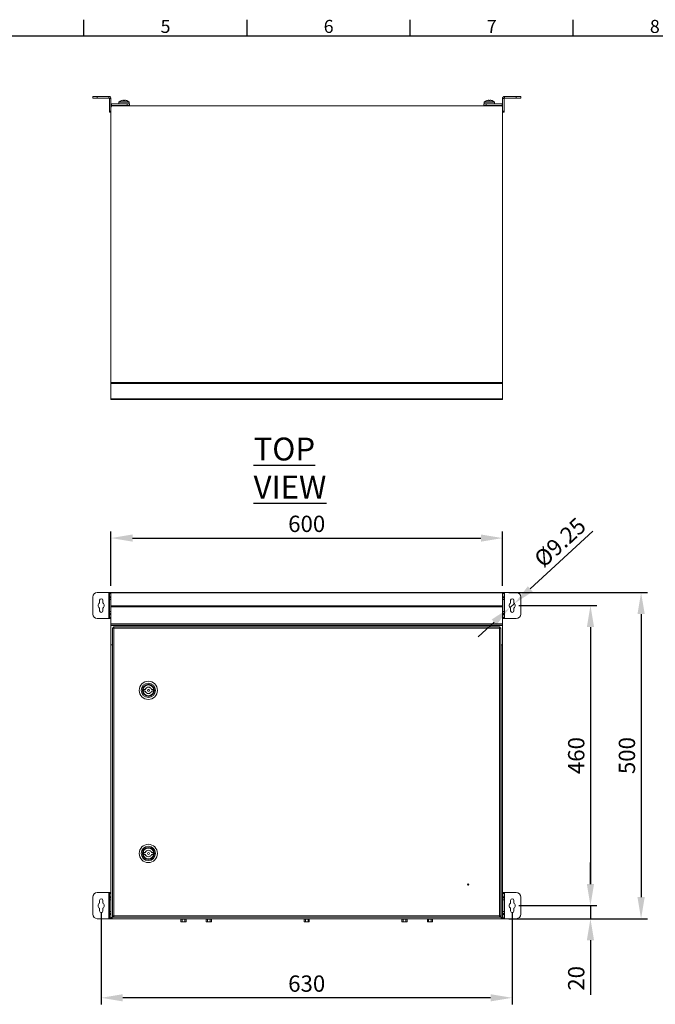
# Model space of a CAD drawing. Units: millimetres. Extents: x 63 to 4321, y 73 to 3068.
# Drawn here: x 1123 to 2097, y 1484 to 2993 of the extents above; entities that cross this region are included whole.
import ezdxf
from ezdxf.enums import TextEntityAlignment as Align

# ---------------------------------------------------------------- set-up
doc = ezdxf.new("R2010")
doc.units = ezdxf.units.MM
doc.header["$LTSCALE"] = 2
doc.header["$PDSIZE"] = -1
doc.layers.add('Dimensions', color=7, linetype='Continuous', lineweight=15)
doc.layers.add('Title Block', color=7, linetype='Continuous')
doc.styles.add('ISO Proportional', font='ARIALN.TTF', dxfattribs={"width": 0.8})
doc.styles.add('SLDTEXTSTYLE1', font='romans.shx', dxfattribs={"width": 0.75})
doc.styles.get("Standard").update_dxf_attribs({"font": 'romans.shx', "width": 0.8})
doc.dimstyles.new('SLDDIMSTYLE2', dxfattribs={"dimscale": 10, "dimtxt": 2.5, "dimasz": 3.302, "dimexe": 1, "dimexo": 1, "dimgap": 0.926042, "dimtad": 1, "dimdec": 0, "dimzin": 12, "dimdsep": 46, "dimtxsty": 'Standard', "dimcen": 2, "dimadec": 0, "dimazin": 3, "dimtfac": 1, "dimtdec": 0, "dimtmove": 0, "dimatfit": 0, "dimfxl": 1, "dimfrac": 2, "dimtolj": 1, "dimtzin": 12, "dimarcsym": 0})

# ---------------------------------------------------------------- blocks, each defined once
blk = doc.blocks.new('ISO A1 title block')
at = {"layer": 'Title Block'}
for p, q in [((220, 574), (220, 579)), ((270, 574), (270, 579)), ((320, 574), (320, 579)), ((370, 574), (370, 579)), ((820, 574), (20, 574))]:
    blk.add_line(p, q, dxfattribs=at)
at = {"layer": 'Title Block', "style": 'ISO Proportional'}
for s, p in [('5', (245, 576.5)), ('6', (295, 576.5)), ('7', (345, 576.5)), ('8', (395, 576.5))]:
    blk.add_text(s, height=4, dxfattribs=at).set_placement(p, align=Align.MIDDLE)
at = {"layer": 'Title Block', "style": 'ISO Proportional', "flags": 8}
for tag, p in [('FILENAME', (747, 43)), ('DATE', (772, 43)), ('SCALE', (802, 43)), ('EDITION', (787, 23)), ('SHEET', (802, 23))]:
    blk.add_attdef(tag, text='', height=2.5, dxfattribs=at).set_placement(p, align=Align.MIDDLE_LEFT)
blk.add_attdef('DRAWING_NUMBER', text='', height=3, dxfattribs=at).set_placement((755, 25), align=Align.MIDDLE)
blk = doc.blocks.new('*D7')
at = {"layer": 'Defpoints', "color": 0, "transparency": 16777216}
for p in [(1880.9, 2098.1), (1874.1, 2091.9)]:
    blk.add_point(p, dxfattribs=at)
at = {"layer": 'Dimensions', "color": 0, "lineweight": -2, "transparency": 16777216}
for p, q in [((1905.2, 2120.5), (2001.3, 2208.8)), ((1874.1, 2091.9), (1880.9, 2098.1)), ((1849.8, 2069.5), (1825.4, 2047.2))]:
    blk.add_line(p, q, dxfattribs=at)
at = {"layer": 'Dimensions', "color": 0, "transparency": 16777216}
for points in [[(1901.5, 2124.5), (1908.9, 2116.4), (1880.9, 2098.1)], [(1846, 2073.6), (1853.5, 2065.5), (1874.1, 2091.9)]]:
    blk.add_solid(points, dxfattribs=at)
at = {"layer": 'Dimensions', "color": 0, "transparency": 16777216, "insert": (1950.7, 2191.9), "char_height": 25, "attachment_point": 5, "rotation": 42.5868}
blk.add_mtext('\\A1;%%C9.25', dxfattribs=at)
blk = doc.blocks.new('*D8')
at = {"layer": 'Defpoints', "color": 0, "transparency": 16777216}
for p in [(1862.5, 2198.4), (1262.5, 2115), (1862.5, 2115)]:
    blk.add_point(p, dxfattribs=at)
at = {"layer": 'Dimensions', "color": 0, "lineweight": -2, "transparency": 16777216}
for p, q in [((1262.5, 2125), (1262.5, 2208.4)), ((1862.5, 2125), (1862.5, 2208.4)), ((1295.5, 2198.4), (1829.4, 2198.4))]:
    blk.add_line(p, q, dxfattribs=at)
at = {"layer": 'Dimensions', "color": 0, "transparency": 16777216}
for points in [[(1295.5, 2203.9), (1295.5, 2192.9), (1262.5, 2198.4)], [(1829.4, 2203.9), (1829.4, 2192.9), (1862.5, 2198.4)]]:
    blk.add_solid(points, dxfattribs=at)
at = {"layer": 'Dimensions', "color": 0, "transparency": 16777216, "insert": (1562.5, 2220.2), "char_height": 25, "attachment_point": 5}
blk.add_mtext('\\A1;600', dxfattribs=at)
blk = doc.blocks.new('*D12')
at = {"layer": 'Defpoints', "color": 0, "transparency": 16777216}
for p in [(1862.5, 2115), (1862.5, 1615), (2075, 1615)]:
    blk.add_point(p, dxfattribs=at)
at = {"layer": 'Dimensions', "color": 0, "lineweight": -2, "transparency": 16777216}
for p, q in [((1872.5, 2115), (2085, 2115)), ((2075, 2082), (2075, 1648)), ((1872.5, 1615), (2085, 1615))]:
    blk.add_line(p, q, dxfattribs=at)
at = {"layer": 'Dimensions', "color": 0, "transparency": 16777216}
for points in [[(2069.5, 2082), (2080.6, 2082), (2075, 2115)], [(2069.5, 1648), (2080.6, 1648), (2075, 1615)]]:
    blk.add_solid(points, dxfattribs=at)
at = {"layer": 'Dimensions', "color": 0, "transparency": 16777216, "insert": (2053.3, 1865), "char_height": 25, "attachment_point": 5, "rotation": 90}
blk.add_mtext('\\A1;500', dxfattribs=at)
blk = doc.blocks.new('*D13')
at = {"layer": 'Defpoints', "color": 0, "transparency": 16777216}
for p in [(1877.5, 2095), (1877.5, 1635), (1997.4, 1635)]:
    blk.add_point(p, dxfattribs=at)
at = {"layer": 'Dimensions', "color": 0, "lineweight": -2, "transparency": 16777216}
for p, q in [((1887.5, 2095), (2007.4, 2095)), ((1997.4, 2062), (1997.4, 1668)), ((1887.5, 1635), (2007.4, 1635))]:
    blk.add_line(p, q, dxfattribs=at)
at = {"layer": 'Dimensions', "color": 0, "transparency": 16777216}
for points in [[(1991.9, 2062), (2002.9, 2062), (1997.4, 2095)], [(1991.9, 1668), (2002.9, 1668), (1997.4, 1635)]]:
    blk.add_solid(points, dxfattribs=at)
at = {"layer": 'Dimensions', "color": 0, "transparency": 16777216, "insert": (1975.6, 1865), "char_height": 25, "attachment_point": 5, "rotation": 90}
blk.add_mtext('\\A1;460', dxfattribs=at)
blk = doc.blocks.new('*D14')
at = {"layer": 'Defpoints', "color": 0, "transparency": 16777216}
for p in [(1247.5, 1635), (1877.5, 1635), (1247.5, 1493.7)]:
    blk.add_point(p, dxfattribs=at)
at = {"layer": 'Dimensions', "color": 0, "lineweight": -2, "transparency": 16777216}
for p, q in [((1247.5, 1625), (1247.5, 1483.7)), ((1877.5, 1625), (1877.5, 1483.7)), ((1844.4, 1493.7), (1280.5, 1493.7))]:
    blk.add_line(p, q, dxfattribs=at)
at = {"layer": 'Dimensions', "color": 0, "transparency": 16777216}
for points in [[(1280.5, 1499.2), (1280.5, 1488.2), (1247.5, 1493.7)], [(1844.4, 1499.2), (1844.4, 1488.2), (1877.5, 1493.7)]]:
    blk.add_solid(points, dxfattribs=at)
at = {"layer": 'Dimensions', "color": 0, "transparency": 16777216, "insert": (1562.5, 1515.5), "char_height": 25, "attachment_point": 5}
blk.add_mtext('\\A1;630', dxfattribs=at)
blk = doc.blocks.new('*D18')
at = {"layer": 'Defpoints', "color": 0, "transparency": 16777216}
for p in [(1877.5, 1635), (1877.5, 1615), (1997.4, 1615)]:
    blk.add_point(p, dxfattribs=at)
at = {"layer": 'Dimensions', "color": 0, "lineweight": -2, "transparency": 16777216}
for p, q in [((1997.4, 1668), (1997.4, 1701)), ((1887.5, 1635), (2007.4, 1635)), ((1997.4, 1635), (1997.4, 1615)), ((1887.5, 1615), (2007.4, 1615)), ((1997.4, 1582), (1997.4, 1498.1))]:
    blk.add_line(p, q, dxfattribs=at)
at = {"layer": 'Dimensions', "color": 0, "transparency": 16777216}
for points in [[(1991.9, 1668), (2002.9, 1668), (1997.4, 1635)], [(1991.9, 1582), (2002.9, 1582), (1997.4, 1615)]]:
    blk.add_solid(points, dxfattribs=at)
at = {"layer": 'Dimensions', "color": 0, "transparency": 16777216, "insert": (1975.6, 1523.5), "char_height": 25, "attachment_point": 5, "rotation": 90}
blk.add_mtext('\\A1;20', dxfattribs=at)

msp = doc.modelspace()

# ---------------------------------------------------------------- linework, layer by layer
at = {"linetype": 'Continuous', "lineweight": 18}
for p, q in [((1234.5, 2872.8), (1234.5, 2875.3)), ((1234.5, 2875.3), (1241.5, 2875.3)), ((1241.5, 2872.8), (1234.5, 2872.8)), ((1241.5, 2875.3), (1241.5, 2872.8)), ((1259.4, 2875.3), (1241.5, 2875.3)), ((1259.4, 2872.8), (1241.5, 2872.8)), ((1259.4, 2872.8), (1259.4, 2875.3)), ((1260, 2872.2), (1262.5, 2872.2)), ((1260, 2872.2), (1260, 2852.8)), ((1262.5, 2872.2), (1262.5, 2852.8)), ((1280.5, 2869.6), (1281.3, 2869.6)), ((1281.5, 2869.6), (1281.3, 2869.6)), ((1283.4, 2869.6), (1284.4, 2869.6)), ((1284.5, 2869.6), (1284.4, 2869.6)), ((1840.5, 2869.6), (1841.3, 2869.6)), ((1841.5, 2869.6), (1841.3, 2869.6)), ((1843.4, 2869.6), (1844.4, 2869.6)), ((1844.5, 2869.6), (1844.4, 2869.6)), ((1865, 2872.2), (1862.5, 2872.2)), ((1862.5, 2852.8), (1862.5, 2872.2)), ((1865, 2852.8), (1865, 2872.2)), ((1883.5, 2875.3), (1865.6, 2875.3)), ((1865.6, 2872.8), (1865.6, 2875.3)), ((1883.5, 2872.8), (1865.6, 2872.8)), ((1883.5, 2872.8), (1883.5, 2875.3)), ((1883.5, 2875.3), (1890.5, 2875.3)), ((1890.5, 2872.8), (1883.5, 2872.8)), ((1890.5, 2875.3), (1890.5, 2872.8)), ((1260, 2852.8), (1262.5, 2852.8)), ((1260, 2851.3), (1260, 2852.8)), ((1262.5, 2861.3), (1263.1, 2861.3)), ((1262.5, 2436.7), (1262.5, 2858.9)), ((1263.1, 2863.8), (1263.1, 2861.3)), ((1287.5, 2863.8), (1263.1, 2863.8)), ((1287.5, 2861.3), (1263.1, 2861.3)), ((1264.6, 2861), (1860.4, 2861)), ((1274.5, 2866.7), (1274.5, 2863.8)), ((1274.5, 2866.7), (1290.5, 2866.7)), ((1274.8, 2867.3), (1290.2, 2867.3)), ((1275.5, 2861.3), (1275.5, 2861)), ((1287.5, 2861.3), (1287.5, 2863.8)), ((1287.5, 2863.8), (1291, 2863.8)), ((1291, 2861.3), (1287.5, 2861.3)), ((1289.5, 2861), (1289.5, 2861.3)), ((1290.2, 2867.3), (1290.2, 2867.3)), ((1290.5, 2863.8), (1290.5, 2866.7)), ((1290.5, 2866.7), (1290.5, 2866.7)), ((1291, 2863.8), (1291, 2861.3)), ((1834, 2861.3), (1834, 2863.8)), ((1834, 2863.8), (1837.5, 2863.8)), ((1837.5, 2861.3), (1834, 2861.3)), ((1834.5, 2866.7), (1834.5, 2863.8)), ((1834.5, 2866.7), (1850.5, 2866.7)), ((1834.8, 2867.3), (1850.2, 2867.3)), ((1835.5, 2861.3), (1835.5, 2861)), ((1837.5, 2863.8), (1837.5, 2861.3)), ((1861.9, 2863.8), (1837.5, 2863.8)), ((1861.9, 2861.3), (1837.5, 2861.3)), ((1849.5, 2861), (1849.5, 2861.3)), ((1850.5, 2863.8), (1850.5, 2866.7)), ((1861.9, 2863.8), (1861.9, 2861.3)), ((1861.9, 2861.3), (1862.5, 2861.3)), ((1862.5, 2436.7), (1862.5, 2858.9)), ((1862.5, 2852.8), (1865, 2852.8)), ((1865, 2852.8), (1865, 2851.3)), ((1262.5, 2851.3), (1260, 2851.3)), ((1865, 2851.3), (1862.5, 2851.3)), ((1862.5, 2436.7), (1262.5, 2436.7)), ((1262.5, 2436.7), (1262.5, 2435.4)), ((1862.5, 2435.4), (1262.5, 2435.4)), ((1262.5, 2411.7), (1262.5, 2435.4)), ((1862.5, 2435.4), (1862.5, 2436.7)), ((1862.5, 2411.7), (1862.5, 2435.4)), ((1862.5, 2411.7), (1262.5, 2411.7)), ((1262.5, 2411.7), (1262.5, 2411)), ((1862.5, 2411), (1262.5, 2411)), ((1308.7, 2411), (1308.8, 2410.8)), ((1330.8, 2410.8), (1308.8, 2410.8)), ((1330.8, 2410.8), (1330.9, 2411)), ((1862.5, 2411), (1862.5, 2411.7)), ((1259.4, 2115), (1241.5, 2115)), ((1260, 2115), (1259.4, 2115)), ((1259.4, 2115), (1259.4, 2075)), ((1260, 2115), (1262.5, 2115)), ((1260, 2113.5), (1260, 2115)), ((1262.5, 2113.5), (1260, 2113.5)), ((1260, 2113.5), (1260, 2108.5)), ((1262.5, 2115), (1262.5, 2114.5)), ((1862.5, 2115), (1262.5, 2115)), ((1262.5, 2094.7), (1262.5, 2114.5)), ((1862.5, 2114.5), (1262.5, 2114.5)), ((1862.5, 2115), (1865, 2115)), ((1862.5, 2114.5), (1862.5, 2115)), ((1862.5, 2094.7), (1862.5, 2114.5)), ((1865, 2113.5), (1862.5, 2113.5)), ((1865, 2115), (1865, 2113.5)), ((1865.6, 2115), (1865, 2115)), ((1865, 2108.5), (1865, 2113.5)), ((1865.6, 2075), (1865.6, 2115)), ((1883.5, 2115), (1865.6, 2115)), ((1234.5, 2108), (1234.5, 2082)), ((1245, 2103), (1245, 2098.9)), ((1250, 2098.9), (1250, 2103)), ((1260, 2108.5), (1262.5, 2108.5)), ((1260, 2107), (1260, 2108.5)), ((1262.5, 2107), (1260, 2107)), ((1260, 2104), (1260, 2107)), ((1260, 2104), (1262.5, 2104)), ((1260, 2086), (1260, 2104)), ((1862.5, 2108.5), (1865, 2108.5)), ((1865, 2107), (1862.5, 2107)), ((1862.5, 2104), (1865, 2104)), ((1865, 2108.5), (1865, 2107)), ((1865, 2107), (1865, 2104)), ((1865, 2104), (1865, 2086)), ((1875, 2103), (1875, 2098.9)), ((1880, 2098.9), (1880, 2103)), ((1890.5, 2082), (1890.5, 2108)), ((1245, 2091.1), (1245, 2087)), ((1250, 2087), (1250, 2091.1)), ((1262.5, 2086), (1260, 2086)), ((1260, 2083), (1260, 2086)), ((1260, 2083), (1262.5, 2083)), ((1260, 2081.5), (1260, 2083)), ((1262.5, 2094.7), (1262.5, 2093)), ((1862.5, 2094.7), (1262.5, 2094.7)), ((1262.5, 2067.1), (1262.5, 2093)), ((1862.5, 2093), (1262.5, 2093)), ((1862.5, 2093), (1862.5, 2094.7)), ((1862.5, 2067.1), (1862.5, 2093)), ((1865, 2086), (1862.5, 2086)), ((1862.5, 2083), (1865, 2083)), ((1865, 2086), (1865, 2083)), ((1865, 2083), (1865, 2081.5)), ((1875, 2091.1), (1875, 2087)), ((1880, 2087), (1880, 2091.1)), ((1241.5, 2075), (1259.4, 2075)), ((1259.4, 2075), (1260, 2075)), ((1262.5, 2081.5), (1260, 2081.5)), ((1260, 2081.5), (1260, 2076.5)), ((1260, 2076.5), (1262.5, 2076.5)), ((1260, 2075), (1260, 2076.5)), ((1262.5, 2075), (1260, 2075)), ((1865, 2081.5), (1862.5, 2081.5)), ((1862.5, 2076.5), (1865, 2076.5)), ((1865, 2075), (1862.5, 2075)), ((1865, 2076.5), (1865, 2081.5)), ((1865, 2076.5), (1865, 2075)), ((1865, 2075), (1865.6, 2075)), ((1865.6, 2075), (1883.5, 2075)), ((1862.5, 2067.1), (1262.5, 2067.1)), ((1262.5, 2067.1), (1262.5, 2065)), ((1862.5, 2065), (1262.5, 2065)), ((1262.5, 2065), (1262.5, 2064.4)), ((1862.5, 2064.4), (1262.5, 2064.4)), ((1262.5, 2035), (1262.5, 2064.4)), ((1265, 1618.9), (1265, 2060.8)), ((1266.5, 2060.8), (1265, 2060.8)), ((1266.5, 2062.3), (1858.4, 2062.3)), ((1266.5, 2060.8), (1266.5, 2062.3)), ((1857.9, 2060.2), (1267.1, 2060.2)), ((1267.1, 2060.2), (1267.1, 1619.4)), ((1857.9, 1619.4), (1857.9, 2060.2)), ((1858.4, 2060.8), (1858.4, 2062.3)), ((1858.5, 2060.8), (1860, 2060.8)), ((1860, 2060.8), (1860, 1618.9)), ((1862.5, 2065), (1862.5, 2067.1)), ((1862.5, 2064.4), (1862.5, 2065)), ((1862.5, 2035), (1862.5, 2064.4)), ((1262.5, 2035), (1262.5, 2034.9)), ((1262.5, 2035), (1265, 2035)), ((1264, 2034.9), (1262.5, 2034.9)), ((1262.5, 2034.9), (1262.5, 2034.8)), ((1264.6, 2034.8), (1262.5, 2034.8)), ((1262.5, 1616.5), (1262.5, 2034.8)), ((1264, 2034.9), (1264, 2035)), ((1264, 2034.9), (1264, 2034.8)), ((1264.6, 2035), (1264.6, 2034.8)), ((1264.6, 2034.8), (1264.6, 1617.1)), ((1265, 2034.8), (1264.6, 2034.8)), ((1860, 2035), (1862.5, 2035)), ((1860.4, 2034.8), (1860, 2034.8)), ((1860.4, 2035), (1860.4, 2034.8)), ((1860.4, 1617.1), (1860.4, 2034.8)), ((1862.5, 2034.8), (1860.4, 2034.8)), ((1861, 2034.9), (1861, 2035)), ((1861, 2034.9), (1862.5, 2034.9)), ((1861, 2034.9), (1861, 2034.8)), ((1862.5, 2034.9), (1862.5, 2035)), ((1862.5, 2034.9), (1862.5, 2034.8)), ((1862.5, 1616.5), (1862.5, 2034.8)), ((1312.6, 1963.5), (1312.6, 1966.5)), ((1312.6, 1966.5), (1315, 1966.5)), ((1315, 1963.5), (1312.6, 1963.5)), ((1324.6, 1966.5), (1327.1, 1966.5)), ((1327.1, 1963.5), (1324.6, 1963.5)), ((1327.1, 1966.5), (1327.1, 1963.5)), ((1312.6, 1716.5), (1315, 1716.5)), ((1312.6, 1713.5), (1312.6, 1716.5)), ((1315, 1713.5), (1312.6, 1713.5)), ((1324.6, 1716.5), (1327.1, 1716.5)), ((1327.1, 1713.5), (1324.6, 1713.5)), ((1327.1, 1716.5), (1327.1, 1713.5)), ((1234.5, 1648), (1234.5, 1622)), ((1259.4, 1655), (1241.5, 1655)), ((1260, 1655), (1259.4, 1655)), ((1259.4, 1655), (1259.4, 1615)), ((1260, 1655), (1262.5, 1655)), ((1260, 1653.5), (1260, 1655)), ((1262.5, 1653.5), (1260, 1653.5)), ((1260, 1653.5), (1260, 1648.5)), ((1260, 1648.5), (1262.5, 1648.5)), ((1260, 1647), (1260, 1648.5)), ((1262.5, 1647), (1260, 1647)), ((1260, 1644), (1260, 1647)), ((1862.5, 1655), (1865, 1655)), ((1865, 1653.5), (1862.5, 1653.5)), ((1862.5, 1648.5), (1865, 1648.5)), ((1865, 1647), (1862.5, 1647)), ((1865, 1655), (1865, 1653.5)), ((1865.6, 1655), (1865, 1655)), ((1865, 1648.5), (1865, 1653.5)), ((1865, 1648.5), (1865, 1647)), ((1865, 1647), (1865, 1644)), ((1865.6, 1615), (1865.6, 1655)), ((1883.5, 1655), (1865.6, 1655)), ((1890.5, 1622), (1890.5, 1648)), ((1245, 1643), (1245, 1638.9)), ((1245, 1631.1), (1245, 1627)), ((1250, 1638.9), (1250, 1643)), ((1250, 1627), (1250, 1631.1)), ((1260, 1644), (1262.5, 1644)), ((1260, 1626), (1260, 1644)), ((1862.5, 1644), (1865, 1644)), ((1865, 1644), (1865, 1626)), ((1875, 1643), (1875, 1638.9)), ((1875, 1631.1), (1875, 1627)), ((1880, 1638.9), (1880, 1643)), ((1880, 1627), (1880, 1631.1)), ((1241.5, 1615), (1259.4, 1615)), ((1259.4, 1615), (1260, 1615)), ((1262.5, 1626), (1260, 1626)), ((1260, 1623), (1260, 1626)), ((1260, 1623), (1262.5, 1623)), ((1260, 1621.5), (1260, 1623)), ((1262.5, 1621.5), (1260, 1621.5)), ((1260, 1621.5), (1260, 1616.5)), ((1260, 1616.5), (1262.5, 1616.5)), ((1260, 1615), (1260, 1616.5)), ((1262.5, 1615), (1260, 1615)), ((1262.5, 1616.5), (1263.4, 1616.5)), ((1262.5, 1616.3), (1262.5, 1616.5)), ((1264, 1616.3), (1262.5, 1616.3)), ((1262.5, 1615), (1262.5, 1616.3)), ((1264, 1615), (1262.5, 1615)), ((1264.2, 1616.5), (1263.4, 1616.5)), ((1264, 1616.3), (1264, 1615)), ((1264.2, 1615), (1264, 1615)), ((1264.2, 1616.6), (1264.2, 1615.9)), ((1264.2, 1615.9), (1264.2, 1615)), ((1264.2, 1615), (1860.8, 1615)), ((1264.5, 1616.9), (1264.6, 1617.1)), ((1264.6, 1617.1), (1266.4, 1618.9)), ((1264.8, 1617.1), (1264.6, 1617)), ((1264.6, 1617.1), (1264.6, 1617)), ((1267, 1619.4), (1264.8, 1617.1)), ((1264.8, 1617.1), (1860.2, 1617.1)), ((1266.5, 1618.9), (1265, 1618.9)), ((1266.5, 1618.8), (1266.5, 1617.3)), ((1858.4, 1617.3), (1266.5, 1617.3)), ((1267.1, 1619.4), (1857.9, 1619.4)), ((1368, 1615), (1368.1, 1614.9)), ((1368.1, 1614.9), (1369.3, 1614.5)), ((1373.5, 1614.9), (1368.1, 1614.9)), ((1373.5, 1615), (1373.5, 1614.9)), ((1373.5, 1614.3), (1373.5, 1614.9)), ((1378.8, 1614.9), (1373.5, 1614.9)), ((1377.6, 1614.5), (1378.8, 1614.9)), ((1378.8, 1614.9), (1379, 1615)), ((1407, 1615), (1407.1, 1614.9)), ((1407.1, 1614.9), (1408.3, 1614.5)), ((1412.5, 1614.9), (1407.1, 1614.9)), ((1412.5, 1615), (1412.5, 1614.9)), ((1412.5, 1614.3), (1412.5, 1614.9)), ((1417.8, 1614.9), (1412.5, 1614.9)), ((1416.6, 1614.5), (1417.8, 1614.9)), ((1417.8, 1614.9), (1418, 1615)), ((1557, 1615), (1557.1, 1614.9)), ((1557.1, 1614.9), (1558.3, 1614.5)), ((1562.5, 1614.9), (1557.1, 1614.9)), ((1562.5, 1615), (1562.5, 1614.9)), ((1562.5, 1614.3), (1562.5, 1614.9)), ((1567.8, 1614.9), (1562.5, 1614.9)), ((1566.6, 1614.5), (1567.8, 1614.9)), ((1567.8, 1614.9), (1568, 1615)), ((1707, 1615), (1707.1, 1614.9)), ((1707.1, 1614.9), (1708.3, 1614.5)), ((1712.5, 1614.9), (1707.1, 1614.9)), ((1712.5, 1615), (1712.5, 1614.9)), ((1712.5, 1614.3), (1712.5, 1614.9)), ((1717.8, 1614.9), (1712.5, 1614.9)), ((1716.6, 1614.5), (1717.8, 1614.9)), ((1717.8, 1614.9), (1718, 1615)), ((1746, 1615), (1746.1, 1614.9)), ((1746.1, 1614.9), (1747.3, 1614.5)), ((1751.5, 1614.9), (1746.1, 1614.9)), ((1751.5, 1615), (1751.5, 1614.9)), ((1751.5, 1614.3), (1751.5, 1614.9)), ((1756.8, 1614.9), (1751.5, 1614.9)), ((1755.6, 1614.5), (1756.8, 1614.9)), ((1756.8, 1614.9), (1757, 1615)), ((1860.2, 1617.1), (1857.9, 1619.4)), ((1858.4, 1618.8), (1858.4, 1617.3)), ((1858.5, 1618.9), (1860, 1618.9)), ((1858.6, 1618.9), (1860.4, 1617.1)), ((1860.4, 1617), (1860.2, 1617.1)), ((1860.4, 1617.1), (1860.5, 1616.9)), ((1860.4, 1617.1), (1860.4, 1617)), ((1860.7, 1616.5), (1861.5, 1616.5)), ((1860.8, 1616.6), (1860.8, 1615.9)), ((1860.8, 1615), (1860.8, 1615.9)), ((1861, 1615), (1860.8, 1615)), ((1861, 1616.3), (1862.5, 1616.3)), ((1861, 1616.3), (1861, 1615)), ((1861, 1615), (1862.5, 1615)), ((1861.5, 1616.5), (1862.5, 1616.5)), ((1865, 1626), (1862.5, 1626)), ((1862.5, 1623), (1865, 1623)), ((1865, 1621.5), (1862.5, 1621.5)), ((1862.5, 1616.3), (1862.5, 1616.5)), ((1862.5, 1616.5), (1865, 1616.5)), ((1862.5, 1615), (1862.5, 1616.3)), ((1865, 1615), (1862.5, 1615)), ((1865, 1626), (1865, 1623)), ((1865, 1623), (1865, 1621.5)), ((1865, 1616.5), (1865, 1621.5)), ((1865, 1616.5), (1865, 1615)), ((1865, 1615), (1865.6, 1615)), ((1865.6, 1615), (1883.5, 1615)), ((1369.3, 1614.5), (1369.5, 1614.5)), ((1369.5, 1614.4), (1369.4, 1614.5)), ((1369.4, 1614.4), (1369.4, 1610.6)), ((1369.4, 1610.6), (1370, 1610.3)), ((1370.4, 1610.3), (1369.4, 1610.6)), ((1370, 1610.3), (1370.4, 1610.3)), ((1371.4, 1610.6), (1370.4, 1610.3)), ((1373.5, 1610.3), (1370.4, 1610.3)), ((1371.4, 1614.5), (1373.5, 1614.3)), ((1371.4, 1614.4), (1371.4, 1610.6)), ((1373.5, 1610.3), (1371.4, 1610.6)), ((1373.5, 1614.3), (1375.5, 1614.5)), ((1375.5, 1610.6), (1373.5, 1610.3)), ((1373.5, 1610.3), (1376.5, 1610.3)), ((1375.5, 1614.4), (1375.5, 1610.6)), ((1376.5, 1610.3), (1375.5, 1610.6)), ((1377.5, 1610.6), (1376.5, 1610.3)), ((1376.5, 1610.3), (1377, 1610.3)), ((1377, 1610.3), (1377.5, 1610.6)), ((1377.6, 1614.5), (1377.5, 1614.4)), ((1377.5, 1614.5), (1377.6, 1614.5)), ((1377.5, 1614.4), (1377.5, 1610.6)), ((1377.6, 1614.5), (1377.6, 1614.5)), ((1408.3, 1614.5), (1408.5, 1614.5)), ((1408.5, 1614.4), (1408.4, 1614.5)), ((1408.4, 1614.4), (1408.4, 1610.6)), ((1408.4, 1610.6), (1409, 1610.3)), ((1409.4, 1610.3), (1408.4, 1610.6)), ((1409, 1610.3), (1409.4, 1610.3)), ((1410.4, 1610.6), (1409.4, 1610.3)), ((1412.5, 1610.3), (1409.4, 1610.3)), ((1410.4, 1614.5), (1412.5, 1614.3)), ((1410.4, 1614.4), (1410.4, 1610.6)), ((1412.5, 1610.3), (1410.4, 1610.6)), ((1412.5, 1614.3), (1414.5, 1614.5)), ((1414.5, 1610.6), (1412.5, 1610.3)), ((1412.5, 1610.3), (1415.5, 1610.3)), ((1414.5, 1614.4), (1414.5, 1610.6)), ((1415.5, 1610.3), (1414.5, 1610.6)), ((1416.5, 1610.6), (1415.5, 1610.3)), ((1415.5, 1610.3), (1416, 1610.3)), ((1416, 1610.3), (1416.5, 1610.6)), ((1416.6, 1614.5), (1416.5, 1614.4)), ((1416.5, 1614.5), (1416.6, 1614.5)), ((1416.5, 1614.4), (1416.5, 1610.6)), ((1416.6, 1614.5), (1416.6, 1614.5)), ((1558.3, 1614.5), (1558.5, 1614.5)), ((1558.5, 1614.4), (1558.4, 1614.5)), ((1558.4, 1614.4), (1558.4, 1610.6)), ((1558.4, 1610.6), (1559, 1610.3)), ((1559.4, 1610.3), (1558.4, 1610.6)), ((1559, 1610.3), (1559.4, 1610.3)), ((1560.4, 1610.6), (1559.4, 1610.3)), ((1562.5, 1610.3), (1559.4, 1610.3)), ((1560.4, 1614.5), (1562.5, 1614.3)), ((1560.4, 1614.4), (1560.4, 1610.6)), ((1562.5, 1610.3), (1560.4, 1610.6)), ((1562.5, 1614.3), (1564.5, 1614.5)), ((1564.5, 1610.6), (1562.5, 1610.3)), ((1562.5, 1610.3), (1565.5, 1610.3)), ((1564.5, 1614.4), (1564.5, 1610.6)), ((1565.5, 1610.3), (1564.5, 1610.6)), ((1566.5, 1610.6), (1565.5, 1610.3)), ((1565.5, 1610.3), (1566, 1610.3)), ((1566, 1610.3), (1566.5, 1610.6)), ((1566.6, 1614.5), (1566.5, 1614.4)), ((1566.5, 1614.5), (1566.6, 1614.5)), ((1566.5, 1614.4), (1566.5, 1610.6)), ((1566.6, 1614.5), (1566.6, 1614.5)), ((1708.3, 1614.5), (1708.5, 1614.5)), ((1708.5, 1614.4), (1708.4, 1614.5)), ((1708.4, 1614.4), (1708.4, 1610.6)), ((1708.4, 1610.6), (1709, 1610.3)), ((1709.4, 1610.3), (1708.4, 1610.6)), ((1709, 1610.3), (1709.4, 1610.3)), ((1710.4, 1610.6), (1709.4, 1610.3)), ((1712.5, 1610.3), (1709.4, 1610.3)), ((1710.4, 1614.5), (1712.5, 1614.3)), ((1710.4, 1614.4), (1710.4, 1610.6)), ((1712.5, 1610.3), (1710.4, 1610.6)), ((1712.5, 1614.3), (1714.5, 1614.5)), ((1714.5, 1610.6), (1712.5, 1610.3)), ((1712.5, 1610.3), (1715.5, 1610.3)), ((1714.5, 1614.4), (1714.5, 1610.6)), ((1715.5, 1610.3), (1714.5, 1610.6)), ((1716.5, 1610.6), (1715.5, 1610.3)), ((1715.5, 1610.3), (1716, 1610.3)), ((1716, 1610.3), (1716.5, 1610.6)), ((1716.6, 1614.5), (1716.5, 1614.4)), ((1716.5, 1614.5), (1716.6, 1614.5)), ((1716.5, 1614.4), (1716.5, 1610.6)), ((1716.6, 1614.5), (1716.6, 1614.5)), ((1747.3, 1614.5), (1747.5, 1614.5)), ((1747.5, 1614.4), (1747.4, 1614.5)), ((1747.4, 1614.4), (1747.4, 1610.6)), ((1747.4, 1610.6), (1748, 1610.3)), ((1748.4, 1610.3), (1747.4, 1610.6)), ((1748, 1610.3), (1748.4, 1610.3)), ((1749.4, 1610.6), (1748.4, 1610.3)), ((1751.5, 1610.3), (1748.4, 1610.3)), ((1749.4, 1614.5), (1751.5, 1614.3)), ((1749.4, 1614.4), (1749.4, 1610.6)), ((1751.5, 1610.3), (1749.4, 1610.6)), ((1751.5, 1614.3), (1753.5, 1614.5)), ((1753.5, 1610.6), (1751.5, 1610.3)), ((1751.5, 1610.3), (1754.5, 1610.3)), ((1753.5, 1614.4), (1753.5, 1610.6)), ((1754.5, 1610.3), (1753.5, 1610.6)), ((1755.5, 1610.6), (1754.5, 1610.3)), ((1754.5, 1610.3), (1755, 1610.3)), ((1755, 1610.3), (1755.5, 1610.6)), ((1755.6, 1614.5), (1755.5, 1614.4)), ((1755.5, 1614.5), (1755.6, 1614.5)), ((1755.5, 1614.4), (1755.5, 1610.6)), ((1755.6, 1614.5), (1755.6, 1614.5))]:
    msp.add_line(p, q, dxfattribs=at)
at = {"linetype": 'Continuous', "lineweight": 18, "flags": 128}
for points in [[(1278.4, 2869.1), (1278.4, 2869.1), (1278.4, 2869.1), (1278.4, 2869.1), (1278.4, 2869.1), (1278.4, 2869.1), (1278.4, 2869.1), (1278.4, 2869.1)], [(1281.3, 2869.1), (1281.3, 2869.1), (1281.3, 2869.6)], [(1281.5, 2869.6), (1281.5, 2869.1), (1281.5, 2869.1)], [(1838.4, 2869.1), (1838.4, 2869.1), (1838.4, 2869.1), (1838.4, 2869.1), (1838.4, 2869.1), (1838.4, 2869.1), (1838.4, 2869.1), (1838.4, 2869.1)], [(1841.3, 2869.1), (1841.3, 2869.1), (1841.3, 2869.6)], [(1841.5, 2869.6), (1841.5, 2869.1), (1841.5, 2869.1)], [(1263.4, 1616.5), (1264, 1616.8), (1264.6, 1617.1)], [(1264.8, 1617.1), (1264.5, 1616.5), (1264.2, 1615.9)], [(1860.8, 1615.9), (1860.5, 1616.5), (1860.2, 1617.1)], [(1860.4, 1617.1), (1861, 1616.8), (1861.5, 1616.5)], [(1371.4, 1614.4), (1370.3, 1614.2), (1369.4, 1614.4)], [(1369.5, 1614.5), (1370.4, 1614.3), (1371.4, 1614.5)], [(1375.5, 1614.4), (1373.2, 1614.2), (1371.4, 1614.4)], [(1375.5, 1614.5), (1376.6, 1614.3), (1377.5, 1614.5)], [(1377.5, 1614.4), (1376.4, 1614.2), (1375.5, 1614.4)], [(1410.4, 1614.4), (1409.3, 1614.2), (1408.4, 1614.4)], [(1408.5, 1614.5), (1409.4, 1614.3), (1410.4, 1614.5)], [(1414.5, 1614.4), (1412.2, 1614.2), (1410.4, 1614.4)], [(1414.5, 1614.5), (1415.6, 1614.3), (1416.5, 1614.5)], [(1416.5, 1614.4), (1415.4, 1614.2), (1414.5, 1614.4)], [(1560.4, 1614.4), (1559.3, 1614.2), (1558.4, 1614.4)], [(1558.5, 1614.5), (1559.4, 1614.3), (1560.4, 1614.5)], [(1564.5, 1614.4), (1562.2, 1614.2), (1560.4, 1614.4)], [(1564.5, 1614.5), (1565.6, 1614.3), (1566.5, 1614.5)], [(1566.5, 1614.4), (1565.4, 1614.2), (1564.5, 1614.4)], [(1710.4, 1614.4), (1709.3, 1614.2), (1708.4, 1614.4)], [(1708.5, 1614.5), (1709.4, 1614.3), (1710.4, 1614.5)], [(1714.5, 1614.4), (1712.2, 1614.2), (1710.4, 1614.4)], [(1714.5, 1614.5), (1715.6, 1614.3), (1716.5, 1614.5)], [(1716.5, 1614.4), (1715.4, 1614.2), (1714.5, 1614.4)], [(1749.4, 1614.4), (1748.3, 1614.2), (1747.4, 1614.4)], [(1747.5, 1614.5), (1748.4, 1614.3), (1749.4, 1614.5)], [(1753.5, 1614.4), (1751.2, 1614.2), (1749.4, 1614.4)], [(1753.5, 1614.5), (1754.6, 1614.3), (1755.5, 1614.5)], [(1755.5, 1614.4), (1754.4, 1614.2), (1753.5, 1614.4)]]:
    msp.add_lwpolyline(points, dxfattribs=at)
at = {"linetype": 'Continuous', "lineweight": 18}
for centre, radius in [((1319.8, 1965), 14), ((1319.8, 1965), 11), ((1319.8, 1965), 9.25), ((1319.8, 1965), 8.25), ((1319.8, 1965), 1.5), ((1319.8, 1715), 14), ((1319.8, 1715), 11), ((1319.8, 1715), 9.25), ((1319.8, 1715), 8.25), ((1319.8, 1715), 1.5), ((1810, 1667.3), 1), ((1810, 1667.3), 0.375)]:
    msp.add_circle(centre, radius, dxfattribs=at)
for centre, radius, start, end in [((1259.4, 2872.2), 3.1, 360, 90), ((1259.4, 2872.2), 0.6, 0, 90), ((1282.5, 2856.8), 13, 108.285, 126.3584), ((1282.4, 2856.8), 12.9, 98.6829, 108.2577), ((1284.3, 2868.6), 3.18, 162.6432, 171.9295), ((1282.3, 2854.8), 14.3, 85.6836, 94.3164), ((1278.5, 2868.6), 3.18, 8.0705, 17.3568), ((1282.7, 2854.8), 14.3, 87.4203, 90.8799), ((1286.5, 2868.6), 3.18, 162.6432, 171.9295), ((1282.4, 2856.8), 12.9, 71.7423, 81.3171), ((1282.5, 2856.8), 12.9, 71.7423, 81.3171), ((1282.5, 2856.8), 13, 53.6416, 71.715), ((1286.5, 2869), 0.116, 88.5885, 138.4295), ((1842.5, 2856.8), 13, 108.285, 126.3584), ((1842.4, 2856.8), 12.9, 98.6829, 108.2577), ((1844.3, 2868.6), 3.18, 162.6432, 171.9295), ((1842.3, 2854.8), 14.3, 85.6836, 94.3164), ((1838.5, 2868.6), 3.18, 8.0705, 17.3568), ((1842.7, 2854.8), 14.3, 87.4203, 90.8799), ((1846.5, 2868.6), 3.18, 162.6432, 171.9295), ((1842.4, 2856.8), 12.9, 71.7423, 81.3171), ((1842.5, 2856.8), 12.9, 71.7423, 81.3171), ((1842.5, 2856.8), 13, 53.6416, 71.715), ((1846.5, 2869), 0.116, 88.5885, 138.4295), ((1865.6, 2872.2), 3.1, 90, 180), ((1865.6, 2872.2), 0.6, 90, 180), ((1263.1, 2864.4), 0.6, 180, 270), ((1264.6, 2858.9), 2.1, 90, 180), ((1275.2, 2866.7), 0.72, 126.3584, 180), ((1289.7, 2866.7), 0.72, 0, 53.6416), ((1835.2, 2866.7), 0.72, 126.3584, 180), ((1849.7, 2866.7), 0.72, 0, 53.6416), ((1860.4, 2858.9), 2.1, 0, 90), ((1861.9, 2864.4), 0.6, 270, 360), ((1241.5, 2108), 7, 90, 180), ((1883.5, 2108), 7, 0, 90), ((1247.5, 2095), 4.63, 122.7204, 237.2796), ((1247.5, 2103), 2.5, 0, 180), ((1247.5, 2095), 4.62, 302.7204, 57.2796), ((1877.5, 2095), 4.62, 122.7204, 237.2796), ((1877.5, 2103), 2.5, 0, 180), ((1877.5, 2095), 4.63, 302.7204, 57.2796), ((1247.5, 2087), 2.5, 180, 0), ((1877.5, 2087), 2.5, 180, 0), ((1241.5, 2082), 7, 180, 270), ((1883.5, 2082), 7, 270, 0), ((1267.2, 2065.2), 5.02, 243.3862, 268.3211), ((1262.1, 2060.1), 5.02, 1.6789, 26.6138), ((1266.1, 2059.9), 1, 17.8366, 64.9976), ((1267.4, 2061.2), 1, 205.0024, 252.1634), ((1862.9, 2060.1), 5.02, 153.3862, 178.3211), ((1857.7, 2065.2), 5.02, 271.6789, 296.6138), ((1857.6, 2061.2), 1, 287.8366, 334.9976), ((1858.8, 2059.9), 1, 115.0024, 162.1634), ((1319.8, 1965), 5, 17.4576, 162.5424), ((1319.8, 1965), 5, 197.4576, 342.5424), ((1319.8, 1715), 5, 17.4576, 162.5424), ((1319.8, 1715), 5, 197.4576, 342.5424), ((1241.5, 1648), 7, 90, 180), ((1247.5, 1643), 2.5, 0, 180), ((1877.5, 1643), 2.5, 0, 180), ((1883.5, 1648), 7, 0, 90), ((1247.5, 1635), 4.63, 122.7204, 237.2796), ((1247.5, 1635), 4.62, 302.7204, 57.2796), ((1877.5, 1635), 4.63, 122.7204, 237.2796), ((1877.5, 1635), 4.63, 302.7204, 57.2796), ((1241.5, 1622), 7, 180, 270), ((1247.5, 1627), 2.5, 180, 0), ((1267.2, 1614.4), 5.02, 91.6789, 116.6138), ((1262.1, 1619.6), 5.02, 333.3862, 358.3211), ((1266.1, 1619.7), 1, 295.0024, 342.1634), ((1267.4, 1618.5), 1, 107.8366, 154.9976), ((1857.7, 1614.4), 5.02, 63.3862, 88.3211), ((1857.6, 1618.5), 1, 25.0024, 72.1634), ((1862.9, 1619.6), 5.02, 181.6789, 206.6138), ((1858.8, 1619.7), 1, 197.8366, 244.9976), ((1877.5, 1627), 2.5, 180, 0), ((1883.5, 1622), 7, 270, 0), ((1369.3, 1614.4), 0.122, 4.9941, 70.8223), ((1371.3, 1614.4), 0.115, 352.2236, 50.3232), ((1375.6, 1614.4), 0.114, 129.3006, 188.1517), ((1377.6, 1614.4), 0.119, 108.3928, 175.7887), ((1408.3, 1614.4), 0.122, 4.9941, 70.8223), ((1410.3, 1614.4), 0.115, 352.2236, 50.3232), ((1414.6, 1614.4), 0.114, 129.3006, 188.1517), ((1416.6, 1614.4), 0.119, 108.3928, 175.7887), ((1558.3, 1614.4), 0.122, 4.9941, 70.8223), ((1560.3, 1614.4), 0.115, 352.2236, 50.3232), ((1564.6, 1614.4), 0.114, 129.3006, 188.1517), ((1566.6, 1614.4), 0.119, 108.3928, 175.7887), ((1708.3, 1614.4), 0.122, 4.9941, 70.8223), ((1710.3, 1614.4), 0.115, 352.2236, 50.3232), ((1714.6, 1614.4), 0.114, 129.3006, 188.1517), ((1716.6, 1614.4), 0.119, 108.3928, 175.7887), ((1747.3, 1614.4), 0.122, 4.9941, 70.8223), ((1749.3, 1614.4), 0.115, 352.2236, 50.3232), ((1753.6, 1614.4), 0.114, 129.3006, 188.1517), ((1755.6, 1614.4), 0.119, 108.3928, 175.7887)]:
    msp.add_arc(centre, radius, start, end, dxfattribs=at)

# ---------------------------------------------------------------- block references
at = {"layer": 'Title Block', "xscale": 5, "yscale": 5, "zscale": 5}
msp.add_blockref('ISO A1 title block', (121.1, 97.6), dxfattribs=at)

# ---------------------------------------------------------------- texts
at = {"insert": (1481.1, 2352.4), "char_height": 35, "attachment_point": 1, "style": 'SLDTEXTSTYLE1'}
msp.add_mtext('{\\LTOP VIEW}', dxfattribs=at)
at = {"layer": 'Dimensions', "insert": (1670, 2327.4), "char_height": 25, "attachment_point": 7}
msp.add_mtext('\\A1;', dxfattribs=at)

# ---------------------------------------------------------------- dimensions: what is measured, and where the dimension line sits
at = {"layer": 'Dimensions'}
for base, p1, p2, picture, middle in [((1862.5, 2198.4), (1262.5, 2115), (1862.5, 2115), '*D8', (1562.5, 2220.2)), ((1247.5, 1493.7), (1877.5, 1635), (1247.5, 1635), '*D14', (1562.5, 1515.5))]:
    dim = msp.add_linear_dim(base=base, p1=p1, p2=p2, dimstyle='SLDDIMSTYLE2', dxfattribs=at)
    dim.commit()
    dim.dimension.update_dxf_attribs({"geometry": picture, "text_midpoint": middle})
dim = msp.add_diameter_dim_2p(p1=(1874.1, 2091.9), p2=(1880.9, 2098.1), text='%%C9.25', dimstyle='SLDDIMSTYLE2', dxfattribs=at)
dim.commit()
dim.dimension.update_dxf_attribs({"geometry": '*D7', "text_midpoint": (1950.7, 2191.9)})
for base, p1, p2, picture, middle in [((2075, 1615), (1862.5, 2115), (1862.5, 1615), '*D12', (2053.3, 1865)), ((1997.4, 1635), (1877.5, 2095), (1877.5, 1635), '*D13', (1975.6, 1865)), ((1997.4, 1615), (1877.5, 1635), (1877.5, 1615), '*D18', (1975.6, 1523.5))]:
    dim = msp.add_linear_dim(base=base, p1=p1, p2=p2, angle=90, dimstyle='SLDDIMSTYLE2', dxfattribs=at)
    dim.commit()
    dim.dimension.update_dxf_attribs({"geometry": picture, "text_midpoint": middle})

doc.saveas('drawing.dxf')
